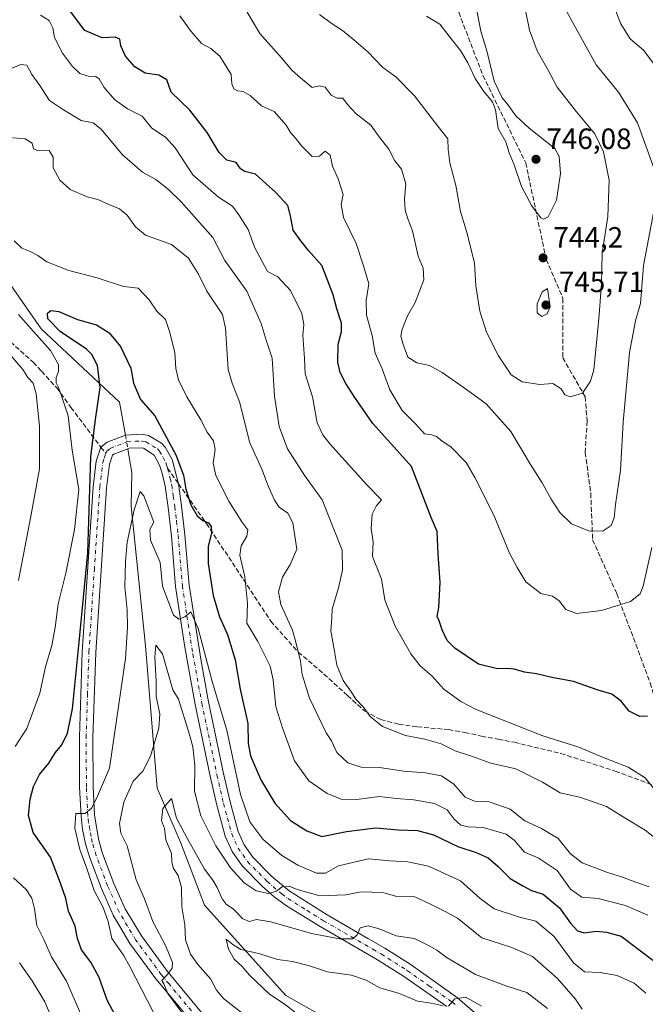
# Model space of a CAD drawing. Units: metres. Extents: x 621295 to 624754, y 4717926 to 4720300.
# Drawn here: x 624355 to 624569, y 4718492 to 4718829 of the extents above; entities that cross this region are included whole.
import ezdxf

# ---------------------------------------------------------------- set-up
doc = ezdxf.new("R2010")
doc.units = ezdxf.units.M
doc.header["$MEASUREMENT"] = 0
doc.linetypes.add('DGN Style 3', pattern=[2.307223458686699, 1.648016756204785, -0.6592067024819142])
doc.linetypes.add('DGN Style 4', pattern=[2.6384748266838614, 1.318413404963828, -0.6592067024819142, 0.001648016756204785, -0.6592067024819142])
for name, color, linetype, lineweight in [('Camino Cxs', 7, 'Continuous', 0), ('Camino eje', 30, 'DGN Style 4', 13), ('Corriente natural lineal', 142, 'Continuous', 13), ('Corriente natural lineal oculto', 9, 'DGN Style 4', 13), ('Curva de nivel maestra', 30, 'Continuous', 30), ('Curva de nivel normal', 30, 'Continuous', 0), ('Instalación de energía eléctrica Cxs', 135, 'Continuous', 0), ('Punto de cota en terreno', 7, 'Continuous', 0), ('Rótulo de punto de cota en terreno', 7, 'Continuous', 0), ('Senda', 7, 'DGN Style 3', 0), ('Senda no paivmentada conexión', 7, 'DGN Style 3', 0)]:
    doc.layers.add(name, color=color, linetype=linetype, lineweight=lineweight)
doc.styles.add('Style-Arial', font='txt')

# ---------------------------------------------------------------- blocks, each defined once
blk = doc.blocks.new('5PATER')
at = {"layer": 'Instalación de energía eléctrica Cxs', "linetype": 'Continuous', "lineweight": 0}
h = blk.add_hatch(color=51, dxfattribs=at)
edge = h.paths.add_edge_path()
edge.add_ellipse((0, 0), major_axis=(-0.1095731443231308, -0.1110710700762829), ratio=0.9994222409660322, start_angle=0, end_angle=360)

msp = doc.modelspace()

# ---------------------------------------------------------------- linework, layer by layer
at = {"layer": 'Camino Cxs', "color": 7, "linetype": 'Continuous', "lineweight": 0}
for points in [[(624413.8501000004, 4718485.800100001, 692.036500000002), (624401.6501000002, 4718500.5001, 693.9550000000017), (624392.8201000001, 4718512.5601, 693.823900000003), (624387.0601000005, 4718522.270099999, 699.5627999999997), (624383.0301000001, 4718531.350099999, 695.6545999999944), (624379.0800999999, 4718541.870100001, 696.454899999997), (624377.6201, 4718546.630100001, 695.6656999999977), (624376.6201, 4718551.5101, 696.9168999999965), (624376.0800999999, 4718556.0801, 697.3402999999962), (624375.6001000004, 4718566.030099999, 699.7912000000069), (624375.5201000003, 4718583.110099999, 701.1695999999939), (624376.4501, 4718612.360099999, 703.8270000000048), (624380.1901000004, 4718668.8101, 706.7924999999959), (624381.2100999998, 4718677.540100001, 700.3944000000047), (624382.8901000004, 4718682.380100001, 698.9128999999957), (624385.0301000001, 4718684.0701, 698.7384000000021), (624391.2301000003, 4718686.4301, 698.7409000000043), (624396.9801000003, 4718686.8301, 698.8301999999967), (624399.1401000004, 4718686.340100001, 699.8521000000037), (624403.5401, 4718683.7601, 700.9940999999964), (624404.8501000004, 4718682.390100001, 701.3818000000028), (624407.2100999998, 4718678.0801, 700.6907999999967), (624409.3901000004, 4718669.8301, 700.4663), (624410.4401000004, 4718662.3201, 700.501900000003), (624411.6101000002, 4718652.390100001, 698.0053000000044), (624413.0500999996, 4718635.190099999, 698.2345000000059), (624417.1101000002, 4718609.190099999, 702.5040000000009), (624419.6601, 4718595.1801, 698.1978999999993), (624424.8000999996, 4718570.7301, 695.9823999999935), (624427.0601000005, 4718560.9801, 694.6157999999997), (624429.7600999996, 4718550.880100001, 694.1992000000029), (624431.8201000001, 4718546.340100001, 693.2703000000038), (624434.7801000001, 4718542.040100001, 692.9790999999968), (624441.3101000005, 4718535.460100001, 693.7210999999952), (624447.2801000001, 4718530.5101, 691.8105999999971), (624460.1700999998, 4718522.340100001, 688.3813999999984), (624474.1700999998, 4718514.2401, 687.0124000000069), (624479.8901000004, 4718510.940099999, 684.8261000000057), (624488.8800999997, 4718505.210100001, 684.5347999999941), (624504.8201000001, 4718493.9801, 683.673299999995), (624513.0701000001, 4718486.770099999, 680.7529000000068)], [(624413.8501000004, 4718485.800100001, 692.036500000002), (624401.6501000002, 4718500.5001, 693.9550000000017), (624392.8201000001, 4718512.5601, 693.823900000003), (624387.0601000005, 4718522.270099999, 699.5627999999997), (624383.0301000001, 4718531.350099999, 695.6545999999944), (624379.0800999999, 4718541.870100001, 696.454899999997), (624377.6201, 4718546.630100001, 695.6656999999977), (624376.6201, 4718551.5101, 696.9168999999965), (624376.0800999999, 4718556.0801, 697.3402999999962), (624375.6001000004, 4718566.030099999, 699.7912000000069), (624375.5201000003, 4718583.110099999, 701.1695999999939), (624376.4501, 4718612.360099999, 703.8270000000048), (624380.1901000004, 4718668.8101, 706.7924999999959), (624381.2100999998, 4718677.540100001, 700.3944000000047), (624382.8901000004, 4718682.380100001, 698.9128999999957), (624385.0301000001, 4718684.0701, 698.7384000000021), (624391.2301000003, 4718686.4301, 698.7409000000043), (624396.9801000003, 4718686.8301, 698.8301999999967), (624399.1401000004, 4718686.340100001, 699.8521000000037), (624403.5401, 4718683.7601, 700.9940999999964), (624404.8501000004, 4718682.390100001, 701.3818000000028), (624407.2100999998, 4718678.0801, 700.6907999999967), (624409.3901000004, 4718669.8301, 700.4663), (624410.4401000004, 4718662.3201, 700.501900000003), (624411.6101000002, 4718652.390100001, 698.0053000000044), (624413.0500999996, 4718635.190099999, 698.2345000000059), (624417.1101000002, 4718609.190099999, 702.5040000000009), (624419.6601, 4718595.1801, 698.1978999999993), (624424.8000999996, 4718570.7301, 695.9823999999935), (624427.0601000005, 4718560.9801, 694.6157999999997), (624429.7600999996, 4718550.880100001, 694.1992000000029), (624431.8201000001, 4718546.340100001, 693.2703000000038), (624434.7801000001, 4718542.040100001, 692.9790999999968), (624441.3101000005, 4718535.460100001, 693.7210999999952), (624447.2801000001, 4718530.5101, 691.8105999999971), (624460.1700999998, 4718522.340100001, 688.3813999999984), (624474.1700999998, 4718514.2401, 687.0124000000069), (624479.8901000004, 4718510.940099999, 684.8261000000057), (624488.8800999997, 4718505.210100001, 684.5347999999941), (624504.8201000001, 4718493.9801, 683.673299999995), (624513.0701000001, 4718486.770099999, 680.7529000000068)], [(624501.1201, 4718490.9801, 683.2621999999974), (624486.3000999996, 4718501.340100001, 684.4021000000066), (624477.4801000003, 4718506.960100001, 686.9866000000038), (624457.7801000001, 4718518.350099999, 688.1569000000018), (624446.3501000004, 4718525.4301, 690.5184000000008), (624442.1101000002, 4718528.550100001, 691.928899999999), (624438.1201, 4718532.0801, 692.8169000000053), (624431.1901000004, 4718539.0601, 693.9495000000024), (624427.7600999996, 4718544.040100001, 694.030700000003), (624425.4001000002, 4718549.2401, 695.4159000000072), (624422.5301000001, 4718559.920100001, 694.3846999999951), (624420.2600999996, 4718569.7301, 698.0359000000026), (624415.1001000004, 4718594.290100001, 697.9265000000014), (624411.5301000001, 4718613.9301, 696.6561999999976), (624408.4200999998, 4718634.700099999, 699.1950999999972), (624406.9801000003, 4718651.920100001, 697.7479000000021), (624405.8300999999, 4718661.7301, 698.3598999999958), (624404.8101000005, 4718668.9901, 699.1334999999963), (624403.8000999996, 4718673.460100001, 699.1962000000058), (624402.9101, 4718676.2401, 699.3494999999966), (624401.0701000001, 4718679.620100001, 700.3488000000071), (624397.4101, 4718681.960100001, 700.7596000000049), (624396.6001000004, 4718682.1501, 700.5040000000009), (624392.5853000004, 4718681.970100001, 700.078800000003), (624392.0601000005, 4718681.7601, 700.0161999999982), (624387.3501000004, 4718679.9801, 698.4199999999983), (624386.8400999998, 4718679.5701, 698.5228999999963), (624385.7701000003, 4718676.5001, 699.0307999999932), (624384.8201000001, 4718668.380100001, 701.600900000005), (624381.1001000004, 4718612.130100001, 700.8720999999932), (624380.1700999998, 4718583.050100001, 698.8831000000064), (624380.2500999998, 4718566.1501, 701.9431999999942), (624380.7200999996, 4718556.470100001, 697.6735999999946), (624382.1300999997, 4718547.780099999, 697.0488000000041), (624383.4801000003, 4718543.370100001, 695.6416000000027), (624387.3400999998, 4718533.110099999, 693.7462999999989), (624391.2001, 4718524.4101, 696.3801999999996), (624396.7001, 4718515.130100001, 694.5066999999982), (624405.3201000001, 4718503.360099999, 692.6827000000048), (624410.7100999998, 4718496.860099999, 689.8994999999995), (624417.2901, 4718488.9301, 689.8573000000034)], [(624501.1201, 4718490.9801, 683.2621999999974), (624486.3000999996, 4718501.340100001, 684.4021000000066), (624477.4801000003, 4718506.960100001, 686.9866000000038), (624457.7801000001, 4718518.350099999, 688.1569000000018), (624446.3501000004, 4718525.4301, 690.5184000000008), (624442.1101000002, 4718528.550100001, 691.928899999999), (624438.1201, 4718532.0801, 692.8169000000053), (624431.1901000004, 4718539.0601, 693.9495000000024), (624427.7600999996, 4718544.040100001, 694.030700000003), (624425.4001000002, 4718549.2401, 695.4159000000072), (624422.5301000001, 4718559.920100001, 694.3846999999951), (624420.2600999996, 4718569.7301, 698.0359000000026), (624415.1001000004, 4718594.290100001, 697.9265000000014), (624411.5301000001, 4718613.9301, 696.6561999999976), (624408.4200999998, 4718634.700099999, 699.1950999999972), (624406.9801000003, 4718651.920100001, 697.7479000000021), (624405.8300999999, 4718661.7301, 698.3598999999958), (624404.8101000005, 4718668.9901, 699.1334999999963), (624403.8000999996, 4718673.460100001, 699.1962000000058), (624402.9101, 4718676.2401, 699.3494999999966), (624401.0701000001, 4718679.620100001, 700.3488000000071), (624397.4101, 4718681.960100001, 700.7596000000049), (624396.6001000004, 4718682.1501, 700.5040000000009), (624392.5853000004, 4718681.970100001, 700.078800000003), (624392.0601000005, 4718681.7601, 700.0161999999982), (624387.3501000004, 4718679.9801, 698.4199999999983), (624386.8400999998, 4718679.5701, 698.5228999999963), (624385.7701000003, 4718676.5001, 699.0307999999932), (624384.8201000001, 4718668.380100001, 701.600900000005), (624381.1001000004, 4718612.130100001, 700.8720999999932), (624380.1700999998, 4718583.050100001, 698.8831000000064), (624380.2500999998, 4718566.1501, 701.9431999999942), (624380.7200999996, 4718556.470100001, 697.6735999999946), (624382.1300999997, 4718547.780099999, 697.0488000000041), (624383.4801000003, 4718543.370100001, 695.6416000000027), (624387.3400999998, 4718533.110099999, 693.7462999999989), (624391.2001, 4718524.4101, 696.3801999999996), (624396.7001, 4718515.130100001, 694.5066999999982), (624405.3201000001, 4718503.360099999, 692.6827000000048), (624410.7100999998, 4718496.860099999, 689.8994999999995), (624417.2901, 4718488.9301, 689.8573000000034)]]:
    msp.add_polyline3d(points, dxfattribs=at)
at = {"layer": 'Camino eje', "color": 30, "linetype": 'DGN Style 4', "lineweight": 13}
for points in [[(624384.5773, 4718680.1459, 698.7372999999934), (624384.8651000002, 4718680.975099999, 698.6535000000003), (624386.0625, 4718681.922499999, 698.4030000000057), (624388.5450999998, 4718682.915100001, 698.4597000000067), (624391.7682999996, 4718684.143300001, 699.2005999999965), (624394.6700999998, 4718684.3551, 699.4802999999956), (624396.9924999997, 4718684.442500001, 699.6347999999998), (624398.2751000002, 4718684.1501, 699.8752999999997), (624400.4751000004, 4718682.860099999, 699.9358999999968), (624402.3051000005, 4718681.690099999, 699.5777999999991), (624402.9600999998, 4718681.005100001, 699.7808999999979), (624404.1401000004, 4718678.850099999, 700.0192999999999), (624405.0601000005, 4718677.1601, 699.8525999999983), (624405.5050999997, 4718675.770099999, 699.7186999999976), (624405.6760999998, 4718675.1231, 699.6389999999956)], [(624415.5701000001, 4718487.3651, 689.795299999998), (624406.1801000005, 4718498.6801, 691.466499999995), (624403.4851000002, 4718501.9301, 691.6429999999964), (624394.7600999996, 4718513.845100001, 693.652700000006), (624392.0100999996, 4718518.485099999, 695.048299999995), (624389.1300999997, 4718523.340100001, 697.445000000007), (624385.1851000005, 4718532.2301, 694.1272000000026), (624383.2550999997, 4718537.360099999, 694.1833999999944), (624381.2801000001, 4718542.620100001, 694.9997000000003), (624379.8750999998, 4718547.2051, 696.1301999999996), (624379.5651000004, 4718549.1151, 696.4382999999943), (624379.0651000004, 4718551.5551, 696.5872999999992), (624378.6700999998, 4718553.9901, 696.3273000000045), (624378.4001000002, 4718556.2751, 696.0801000000065), (624377.9250999996, 4718566.090100001, 697.8576999999932), (624377.8450999996, 4718583.0801, 697.7970000000059), (624378.3101000005, 4718597.7051, 699.1771000000008), (624378.7751000002, 4718612.245100001, 701.4262000000017), (624380.6350999996, 4718640.370100001, 701.1031999999979), (624382.5050999997, 4718668.595100001, 701.5111999999937), (624383.4901000002, 4718677.020099999, 699.0678999999947), (624384.0251000002, 4718678.5551, 698.8668999999937), (624384.5773, 4718680.1459, 698.7372999999934)], [(624405.6760999998, 4718675.1231, 699.6389999999956), (624406.5950999996, 4718671.645099999, 699.1999000000069), (624407.1001000004, 4718669.4101, 699.0032999999967), (624407.6250999998, 4718665.655099999, 698.738200000007), (624408.1350999996, 4718662.0251, 698.8249999999971), (624408.7100999998, 4718657.120100001, 698.2635000000009), (624409.2950999998, 4718652.155099999, 697.8012000000017), (624410.7351000002, 4718634.9451, 698.1655000000028), (624412.2901, 4718624.5601, 697.8411000000051), (624414.3201000001, 4718611.5601, 697.3113000000012), (624417.3800999997, 4718594.735099999, 697.0151999999945), (624422.5301000001, 4718570.2301, 695.4698000000062), (624424.7950999998, 4718560.450099999, 694.4369000000006), (624426.1451000003, 4718555.4001, 694.1554000000033), (624427.5800999999, 4718550.0601, 693.5280000000057), (624429.7901, 4718545.190099999, 693.479600000006), (624432.9851000002, 4718540.550100001, 693.1913999999961), (624439.7150999998, 4718533.770099999, 692.4134000000049), (624441.7100999998, 4718532.005100001, 691.4141999999993), (624444.6951000001, 4718529.530099999, 691.2626000000018), (624446.8151000004, 4718527.970100001, 690.1643999999942), (624453.2600999996, 4718523.8851, 689.5256999999983), (624458.9751000004, 4718520.345100001, 688.2329000000027), (624465.9751000004, 4718516.295100001, 686.3899999999994), (624475.8251, 4718510.600099999, 686.3984999999957), (624478.6851000005, 4718508.950099999, 685.4131999999954), (624487.5900999998, 4718503.2751, 683.1811000000016), (624495.0000999998, 4718498.095100001, 681.9438999999984), (624502.9700999996, 4718492.4801, 682.0483999999997), (624504.7950999998, 4718491.0251, 681.9608000000007)]]:
    msp.add_polyline3d(points, dxfattribs=at)
at = {"layer": 'Corriente natural lineal', "color": 142, "linetype": 'Continuous', "lineweight": 13}
for points in [[(623931.7600999996, 4718926.130100001, 781.2551999999997), (623945.4700999996, 4718922.110099999, 777.1508000000031), (623963.5500999996, 4718914.7401, 772.6959000000061), (623977.1700999998, 4718913.5701, 767.7568000000028), (623997.5900999998, 4718908.020099999, 762.3221999999951), (624016.5000999998, 4718897.7401, 759.2437999999966), (624049.6101000002, 4718897.0801, 753.4370999999956), (624086.7701000003, 4718893.1801, 746.7109000000055), (624108.4101, 4718897.840100001, 739.324099999998), (624176.0701000001, 4718908.2501, 728.7304000000004), (624190.6001000004, 4718900.920100001, 726.2814000000071), (624223.0900999998, 4718864.450099999, 719.0227000000014), (624266.8601000002, 4718824.4801, 711.7869999999967), (624287.3800999997, 4718807.520099999, 710.7388000000064), (624337.2001, 4718759.1501, 704.6870000000055), (624362.4200999998, 4718722.890100001, 702.2715999999928), (624389.2200999996, 4718697.770099999, 698.252800000002), (624390.3400999998, 4718691.470100001, 698.017200000002), (624391.2328000005, 4718686.430299999, 697.8165000000008)], [(624392.0601000005, 4718681.7601, 697.745299999995), (624392.6801000005, 4718678.2301, 697.4939000000013), (624393.4801000003, 4718673.7301, 697.7407999999997), (624393.2500999998, 4718662.200099999, 697.0929000000033), (624398.1101000002, 4718614.4301, 693.2932000000001), (624402.0601000005, 4718565.6501, 688.5418000000063), (624410.1401000004, 4718547.220100001, 684.3546999999963), (624418.2701000003, 4718525.6501, 682.5688999999984), (624446.1201, 4718494.7601, 678.1756000000023), (624472.7500999998, 4718479.710100001, 676.5503999999928), (624484.9101, 4718471.390100001, 676.8119000000006), (624517.9401000004, 4718444.8201, 671.2511999999988), (624527.6901000004, 4718431.960100001, 668.3831999999966), (624543.6801000005, 4718404.3201, 667.7859000000026), (624558.3101000005, 4718374.9901, 664.3751000000047), (624577.2600999996, 4718355.1601, 663.2859000000026), (624613.3501000004, 4718326.0801, 658.8089999999938), (624642.5701000001, 4718295.5701, 658.6918000000006), (624659.1700999998, 4718276.050100001, 656.3147999999928), (624676.4700999996, 4718251.300100001, 649.6153000000049), (624678.0135000005, 4718249.0887, 649.4269000000058)]]:
    msp.add_polyline3d(points, dxfattribs=at)
at = {"layer": 'Corriente natural lineal oculto', "color": 9, "linetype": 'DGN Style 4', "lineweight": 13, "extrusion": (0.002618209280853337, -0.01478008096632571, 0.9998873407473418), "elevation": -67410.04268942139, "flags": 128}
msp.add_lwpolyline([(624387.2649923497, 4718205.480423963), (624388.0924759504, 4718200.809713774)], dxfattribs=at)
at = {"layer": 'Curva de nivel maestra', "color": 30, "linetype": 'Continuous', "lineweight": 30, "flags": 128}
for points, elevation in [([(624569.7400000002, 4718590.370100001), (624567.1200000001, 4718590.2301), (624563.4100000003, 4718592.040100001), (624560.7599999999, 4718595.450099999), (624557.5099999999, 4718597.870100001), (624552.8399999999, 4718599.190099999), (624544.4800000006, 4718602.1601), (624537.0700000003, 4718603.550100001), (624531.75, 4718604.770099999), (624527.6299999999, 4718605.350099999), (624524.1799999997, 4718606.4301), (624521.6100000005, 4718606.6601), (624518.4100000003, 4718606.520099999), (624511.9600000001, 4718608.1501), (624503.8399999999, 4718613.5601), (624501.2800000003, 4718616.170100001), (624499.5, 4718619.840100001), (624498.5599999997, 4718622.920100001), (624497.7999999998, 4718624.4101), (624498.3600000005, 4718627.5101), (624498.8300000001, 4718636.0001), (624498.1200000001, 4718645.840100001), (624497.8399999999, 4718653.5101), (624495.8099999997, 4718658.3201), (624489.04, 4718675.690099999), (624475.8200000003, 4718690.420100001), (624469.6799999997, 4718699.3201), (624466.6200000001, 4718704.170100001), (624464.6699999999, 4718707.9301), (624463.9000000004, 4718711.380100001), (624464.0300000003, 4718717.5601), (624465.1399999997, 4718721.7601), (624465.0999999996, 4718724.7501), (624463.54, 4718729.6801), (624462.2599999999, 4718734.5001), (624460.2100000001, 4718739.880100001), (624458.3700000001, 4718744.540100001), (624453.7999999998, 4718749.640100001), (624451.2400000002, 4718752.920100001), (624448.6500000004, 4718756.620100001), (624447.6399999997, 4718761.5101), (624446.7800000003, 4718764.9901), (624442.6100000005, 4718769.5801), (624439.2300000006, 4718772.5801), (624435.7000000002, 4718775.770099999), (624432.1200000001, 4718776.6501), (624430.6200000001, 4718777.640100001), (624430.5119000003, 4718777.800100001), (624429.1600000003, 4718779.800100001), (624425.9500000002, 4718780.5601), (624423.25, 4718783.120100001), (624419.25, 4718790.020099999), (624413.2300000006, 4718797.6601), (624406.9100000003, 4718803.8201), (624405.3700000001, 4718807.9901), (624402.6699999999, 4718809.5801), (624398.0199999996, 4718810.280099999), (624394.5199999996, 4718812.4901), (624391.29, 4718816.1601), (624389.6500000004, 4718819.710100001), (624389.3499999996, 4718821.970100001), (624387.7599999999, 4718822.6801), (624383.3200000003, 4718822.450099999), (624377.3600000005, 4718824.950099999), (624371.4500000002, 4718832.770099999)], 725), ([(624390.9400000004, 4718481.920100001), (624384.9900000002, 4718493.090100001), (624382.2999999998, 4718500.940099999), (624379.4800000006, 4718506.1501), (624376.2599999999, 4718510.390100001), (624374.9299999997, 4718514.280099999), (624374.0800000001, 4718518.520099999), (624371.7999999998, 4718523.630100001), (624370.9000000004, 4718527.960100001), (624369.0999999996, 4718533.190099999), (624365.6100000005, 4718542.0601), (624359.6900000004, 4718550.470100001), (624358.1200000001, 4718556.380100001), (624358.6500000004, 4718561.9101), (624359.8600000005, 4718566.2601), (624361.9100000003, 4718570.3101), (624365.04, 4718574.2601), (624367.3499999996, 4718577.9001), (624369.5300000003, 4718580.530099999), (624371.4699999997, 4718584.450099999), (624373.1200000001, 4718592.780099999), (624375.4299999997, 4718615.590100001), (624378.4299999997, 4718646.2301), (624379.3799999999, 4718679.0701), (624380.9000000004, 4718691.030099999), (624382.6200000001, 4718702.790100001), (624381.6600000003, 4718710.270099999), (624379.8200000003, 4718714.020099999), (624377.9400000004, 4718715.9301), (624368.9800000006, 4718721.880100001), (624364.79, 4718726.280099999), (624364.6100000005, 4718728.1501), (624365.7300000006, 4718729.0801), (624368.4800000006, 4718728.8201), (624374.9000000004, 4718726.0801), (624381.3200000003, 4718724.2301), (624385.7000000002, 4718721.440099999), (624389.5599999997, 4718716.8101), (624393.0899999999, 4718709.350099999), (624394.0300000003, 4718704.2501), (624396.3899999997, 4718698.640100001), (624401.3099999997, 4718693.040100001), (624408.4600000001, 4718679.780099999), (624411.1600000003, 4718672.790100001), (624411.9600000001, 4718667.940099999), (624413.6100000005, 4718662.590100001), (624415.75, 4718658.870100001), (624417.6699999999, 4718657.2301), (624419.6200000001, 4718656.420100001), (624420.5800000001, 4718655.2301), (624420.6299999999, 4718652.9801), (624419.5899999999, 4718648.460100001), (624419.5999999996, 4718642.5601), (624421.2699999996, 4718631.5601), (624423.4500000002, 4718624.340100001), (624426.2000000002, 4718618.2301), (624428.7300000006, 4718609.640100001), (624430.5300000003, 4718599.540100001), (624433.1299999999, 4718587.800100001), (624433.2599999999, 4718580.920100001), (624433.9900000002, 4718576.7401), (624437.5800000001, 4718568.4801), (624442.3399999999, 4718560.520099999), (624447.6799999997, 4718554.5801), (624453.2400000002, 4718551.100099999), (624458.3899999997, 4718549.200099999), (624466.8399999999, 4718550.890100001), (624476.8799999999, 4718552.0601), (624484.54, 4718551.450099999), (624491.0499999998, 4718551.220100001), (624496.5599999997, 4718549.6801), (624504.8899999997, 4718545.720100001), (624511.2000000002, 4718543.6601), (624515.2699999996, 4718541.870100001), (624518.6900000004, 4718538.870100001), (624522.7400000002, 4718534.7301), (624527.0999999996, 4718532.210100001), (624530.04, 4718530.710100001), (624534.0300000003, 4718529.380100001), (624539.5999999996, 4718524.7301), (624543.3799999999, 4718519.5101), (624545.79, 4718516.860099999), (624548.0899999999, 4718516.1601), (624552.1299999999, 4718516.7401), (624555.7199999997, 4718516.390100001), (624560.7199999997, 4718515.0801), (624571.5499999998, 4718506.780099999)], 700)]:
    msp.add_lwpolyline(points, dxfattribs=dict(at, elevation=elevation))
at = {"layer": 'Curva de nivel normal', "color": 30, "linetype": 'Continuous', "lineweight": 0, "flags": 128}
for points, elevation in [([(624457.5700000003, 4718830.420100001), (624461.5700000003, 4718827.470100001), (624465.4800000006, 4718824.890100001), (624469.2999999998, 4718821.670100001), (624474.1299999999, 4718817.640100001), (624479.2599999999, 4718812.2401), (624483.6699999999, 4718809.100099999), (624490.1200000001, 4718802.600099999), (624498.0700000003, 4718792.1601), (624501.5199999996, 4718787.870100001), (624501.6399999997, 4718784.200099999), (624502.1799999997, 4718779.670100001), (624504.2300000006, 4718771.9101), (624505.7800000003, 4718762.940099999), (624508.1100000005, 4718755.470100001), (624510.6399999997, 4718745.280099999), (624511.0899999999, 4718737.540100001), (624512.4400000004, 4718728.880100001), (624514.6900000004, 4718721.7401), (624518.7400000002, 4718713.620100001), (624523.1200000001, 4718707.110099999), (624526.8499999996, 4718704.710100001), (624532.9699999997, 4718703.8301), (624537.3899999997, 4718704.120100001), (624540.1799999997, 4718702.290100001), (624541.4800000006, 4718700.3101), (624543.2999999998, 4718699.5701), (624547.4699999997, 4718700.860099999), (624550.29, 4718704.920100001), (624551.3600000005, 4718708.8301), (624553.04, 4718726.220100001), (624554.0099999999, 4718738.220100001), (624554.2199999997, 4718748.7401), (624556.1399999997, 4718761.220100001), (624556.5700000003, 4718773.710100001), (624554.6699999999, 4718783.370100001), (624551.7199999997, 4718789.600099999), (624545.4299999997, 4718797.040100001), (624538.8600000005, 4718805.5701), (624535.7400000002, 4718811.380100001), (624531.9800000006, 4718817.960100001), (624529.4299999997, 4718825.050100001), (624525.5, 4718844.140100001)], 740), ([(624577.0899999999, 4718806.5801), (624568.3700000001, 4718818.1501), (624563.7800000003, 4718822.100099999), (624560.6100000005, 4718827.190099999), (624554.1500000004, 4718843.7601)], 730), ([(624432.9299999997, 4718831.1601), (624437.1600000003, 4718823.860099999), (624444.6600000003, 4718815.5601), (624448.29, 4718811.2501), (624451.0899999999, 4718808.720100001), (624455.0599999997, 4718805.390100001), (624457.5599999997, 4718806.0001), (624459.5700000003, 4718805.5801), (624461.5700000003, 4718802.7501), (624463.5899999999, 4718801.800100001), (624465.5599999997, 4718801.7501), (624467.1699999999, 4718799.540100001), (624470.1900000004, 4718796.390100001), (624475.1500000004, 4718792.5701), (624477.9900000002, 4718788.520099999), (624481.2800000003, 4718784.3101), (624483.3799999999, 4718780.340100001), (624485.5899999999, 4718777.5101), (624487.1600000003, 4718772.450099999), (624486.6500000004, 4718767.290100001), (624486.8300000001, 4718763.470100001), (624487.7800000003, 4718760.420100001), (624489.3499999996, 4718756.3301), (624491.3799999999, 4718747.690099999), (624493, 4718743.6501), (624493.2699999996, 4718739.590100001), (624490.3200000003, 4718731.890100001), (624487.6500000004, 4718727.2501), (624485.8399999999, 4718722.720100001), (624485.3799999999, 4718720.280099999), (624486.1399999997, 4718717.860099999), (624487.7800000003, 4718713.090100001), (624490.8200000003, 4718711.170100001), (624495.1699999999, 4718710.280099999), (624499.5899999999, 4718707.950099999), (624507.8099999997, 4718702.140100001), (624514.5700000003, 4718697.2301), (624523.0599999997, 4718687.720100001), (624529.7699999996, 4718676.440099999), (624533.6699999999, 4718670.130100001), (624536.7400000002, 4718664.540100001), (624539.7000000002, 4718659.9801), (624543.7800000003, 4718656.0701), (624549.9199999999, 4718653.5801), (624554.5800000001, 4718653.770099999), (624557.2800000003, 4718655.5101), (624558.3700000001, 4718658.190099999), (624558.7599999999, 4718662.700099999), (624560.5, 4718674.340100001), (624561.3799999999, 4718690.9301), (624563.5999999996, 4718714.720100001), (624565.6200000001, 4718725.600099999), (624567.3399999999, 4718731.550100001), (624568.3799999999, 4718744.5001), (624572.2199999997, 4718764.920100001)], 735), ([(624494.1500000004, 4718829.800100001), (624498.7800000003, 4718827.0801), (624502.6799999997, 4718821.9301), (624505.7800000003, 4718818.0701), (624508.3600000005, 4718813.870100001), (624510.7999999998, 4718808.5001), (624513.7400000002, 4718804.0801), (624516.79, 4718800.470100001), (624517.7199999997, 4718797.720100001), (624518.7100000001, 4718791.360099999), (624521.2999999998, 4718786.790100001), (624522.4400000004, 4718783.030099999), (624524.1200000001, 4718778.9901), (624526.6200000001, 4718771.540100001), (624528.4900000002, 4718768.100099999), (624530.0800000001, 4718765.030099999), (624533.2300000006, 4718760.870100001), (624534.1399999997, 4718760.3101), (624535.7800000003, 4718761.1501), (624538.5800000001, 4718766.880100001), (624540.0300000003, 4718775.960100001), (624539.5300000003, 4718781.8201), (624538.0199999996, 4718784.550100001), (624529.2300000006, 4718791.540100001), (624524.7199999997, 4718795.7501), (624521.9100000003, 4718799.7301), (624520.0800000001, 4718801.8201), (624517.3399999999, 4718807.530099999), (624514.7800000003, 4718817.950099999), (624512.7999999998, 4718824.670100001), (624511.1200000001, 4718832.9901)], 745), ([(624571.9500000002, 4718777.610099999), (624566.3399999999, 4718793.3301), (624559.7999999998, 4718803.780099999), (624552.2300000006, 4718813.200099999), (624541.5700000003, 4718832.3301)], 735), ([(624362.2100000001, 4718830.1601), (624365.1500000004, 4718828.280099999), (624366.4299999997, 4718825.870100001), (624367.0599999997, 4718822.530099999), (624369.7400000002, 4718817.190099999), (624373.1699999999, 4718812.600099999), (624375.7199999997, 4718810.1601), (624378.4900000002, 4718809.2501), (624381.1600000003, 4718809.1601), (624382.3300000001, 4718808.360099999), (624384.0199999996, 4718805.390100001), (624387.5800000001, 4718801.3301), (624391.9199999999, 4718798.100099999), (624396.9299999997, 4718795.630100001), (624400.25, 4718791.520099999), (624404.9100000003, 4718788.440099999), (624408.25, 4718784.8101), (624414.3399999999, 4718775.550100001), (624423.0800000001, 4718767.850099999), (624427.8300000001, 4718764.800100001), (624430.0300000003, 4718761.8201), (624433.1799999997, 4718756.860099999), (624435.3600000005, 4718750.7301), (624439.8099999997, 4718742.450099999), (624443.3700000001, 4718740.590100001), (624447.6600000003, 4718735.970100001), (624451.5899999999, 4718728.100099999), (624452.2199999997, 4718724.3301), (624451.8700000001, 4718720.720100001), (624452.4699999997, 4718712.7301), (624452.6799999997, 4718707.4001), (624455.1600000003, 4718699.620100001), (624456.8600000005, 4718690.6501), (624458.7300000006, 4718686.520099999), (624461.1600000003, 4718683.5001), (624473.7699999996, 4718669.520099999), (624478.7999999998, 4718664.300100001), (624477.0199999996, 4718662.200099999), (624475.5499999998, 4718659.460100001), (624475.29, 4718654.540100001), (624475.9299999997, 4718649.9001), (624475.7000000002, 4718645.0601), (624476.5099999999, 4718642.9001), (624477.5599999997, 4718640.4001), (624478.7999999998, 4718637.2301), (624479.8899999997, 4718630.130100001), (624483.4600000001, 4718621.1601), (624488.7699999996, 4718611.6801), (624492.0099999999, 4718607.540100001), (624496, 4718604.090100001), (624500.1200000001, 4718599.530099999), (624505.8799999999, 4718595.300100001), (624511.1699999999, 4718592.5601), (624533.9100000003, 4718583.5801), (624545.8799999999, 4718579.850099999), (624554.9199999999, 4718576.0601), (624563.0700000003, 4718572.920100001), (624568.9500000002, 4718569.2401), (624573.0999999996, 4718564.020099999)], 720), ([(624409.8200000003, 4718829.9801), (624413.7400000002, 4718824.540100001), (624417.25, 4718820.5001), (624420.4299999997, 4718818.710100001), (624423.5899999999, 4718816.1801), (624427.4299999997, 4718809.870100001), (624427.6500000004, 4718806.6601), (624428.3600000005, 4718805.0101), (624429.6100000005, 4718804.2301), (624431.5499999998, 4718804.0001), (624433.9299999997, 4718802.640100001), (624437.7199999997, 4718799.1601), (624442.0499999998, 4718797.1501), (624446.25, 4718792.5001), (624447.6900000004, 4718790.0001), (624449.4400000004, 4718788.0801), (624451.5300000003, 4718785.290100001), (624455.1399999997, 4718781.8101), (624457.5700000003, 4718781.890100001), (624459.5700000003, 4718783.630100001), (624461.2699999996, 4718782.300100001), (624462.0899999999, 4718778.4901), (624464, 4718774.1801), (624465.6699999999, 4718768.8101), (624465.04, 4718765.340100001), (624465.8399999999, 4718760.960100001), (624470.1399999997, 4718752.090100001), (624472.6900000004, 4718744.4301), (624474.5099999999, 4718738.210100001), (624473.5599999997, 4718732.550100001), (624473.6799999997, 4718727.550100001), (624475.6500000004, 4718720.550100001), (624476.6799999997, 4718714.4801), (624478.9900000002, 4718709.200099999), (624481.6100000005, 4718701.920100001), (624485.8300000001, 4718694.920100001), (624490.4800000006, 4718690.2401), (624493.5099999999, 4718686.950099999), (624495.8899999997, 4718686.550100001), (624497.6399999997, 4718685.970100001), (624499.5599999997, 4718684.460100001), (624502.4500000002, 4718682.4901), (624507.7800000003, 4718677.100099999), (624510.7199999997, 4718671.960100001), (624517.1600000003, 4718659.040100001), (624522.5999999996, 4718646.0801), (624525.1699999999, 4718641.1801), (624528.0899999999, 4718636.3101), (624533.2100000001, 4718632.3301), (624537.2300000006, 4718631.350099999), (624539.5700000003, 4718629.800100001), (624541.7599999999, 4718626.7601), (624545.4699999997, 4718625.4301), (624554.0300000003, 4718626.4301), (624563.9600000001, 4718629.540100001), (624567.1900000004, 4718632.1801), (624568.2199999997, 4718634.850099999), (624571.1799999997, 4718648.030099999)], 730), ([(624352.4900000002, 4718811.9801), (624355.5300000003, 4718813.2501), (624357.5099999999, 4718813.100099999), (624359.3200000003, 4718809.880100001), (624362.0300000003, 4718806.0601), (624365.3399999999, 4718800.960100001), (624370.0899999999, 4718797.800100001), (624376.1600000003, 4718794.120100001), (624380.2699999996, 4718793.370100001), (624382.9699999997, 4718791.1601), (624390.29, 4718782.3301), (624397.0999999996, 4718776.450099999), (624401.6600000003, 4718773.890100001), (624405.9400000004, 4718770.5601), (624410.3099999997, 4718766.3101), (624421.1100000005, 4718754.110099999), (624425.2400000002, 4718746.210100001), (624432.7599999999, 4718735.7401), (624437.7000000002, 4718724.6801), (624439.3799999999, 4718718.960100001), (624441.4000000004, 4718712.780099999), (624442.2000000002, 4718699.850099999), (624443.8300000001, 4718689.4801), (624446.6600000003, 4718681.8101), (624452.6200000001, 4718672.590100001), (624458.5, 4718664.3201), (624465.3899999997, 4718647.110099999), (624465.4699999997, 4718640.3101), (624464.0499999998, 4718634.2301), (624461.9600000001, 4718626.9801), (624461.8200000003, 4718623.920100001), (624461.5199999996, 4718619.470100001), (624462.7300000006, 4718612.540100001), (624463.5800000001, 4718607.8101), (624465.7300000006, 4718602.550100001), (624468.5199999996, 4718598.5601), (624470, 4718596.100099999), (624472.5999999996, 4718593.440099999), (624474.8700000001, 4718590.220100001), (624479.1200000001, 4718586.780099999), (624487, 4718583.700099999), (624493.5599999997, 4718582.5001), (624499.2300000006, 4718580.880100001), (624504.0099999999, 4718578.5001), (624509.9299999997, 4718576.5601), (624516.1299999999, 4718574.270099999), (624524.6600000003, 4718572.300100001), (624533.8600000005, 4718567.7301), (624539.9000000004, 4718564.040100001), (624546.9800000006, 4718562.520099999), (624555.75, 4718559.440099999), (624561.7400000002, 4718555.600099999), (624568.9400000004, 4718551.300100001), (624574.2300000006, 4718547.090100001)], 715), ([(624351.2999999998, 4718788.2501), (624356.9600000001, 4718787.870100001), (624359.3700000001, 4718786.340100001), (624359.79, 4718784.4101), (624361.4699999997, 4718783.7601), (624365.2000000002, 4718783.8301), (624366.5999999996, 4718781.520099999), (624366.5599999997, 4718777.9801), (624368.7999999998, 4718773.7501), (624372.3399999999, 4718770.4801), (624378.1299999999, 4718768.020099999), (624381.7999999998, 4718767.100099999), (624385.5800000001, 4718765.340100001), (624389.25, 4718763.9001), (624391.7999999998, 4718761.7301), (624394.7100000001, 4718757.720100001), (624398.1100000005, 4718754.850099999), (624407.0300000003, 4718751.6601), (624412.7999999998, 4718747.0601), (624416.2199999997, 4718741.5001), (624419.0599999997, 4718735.700099999), (624424.4699999997, 4718727.780099999), (624425.4699999997, 4718723.110099999), (624426.4299999997, 4718708.970100001), (624427.7699999996, 4718704.210100001), (624430.2999999998, 4718697.880100001), (624433.7999999998, 4718683.850099999), (624437.8799999999, 4718674.880100001), (624439.8799999999, 4718669.710100001), (624442.1799999997, 4718664.170100001), (624443.8600000005, 4718661.850099999), (624446.7599999999, 4718659.7601), (624448.5, 4718656.4901), (624449.8200000003, 4718647.420100001), (624447.5999999996, 4718642.2401), (624445, 4718637.8201), (624443.5999999996, 4718632.880100001), (624444.4400000004, 4718628.470100001), (624448.3499999996, 4718619.7301), (624449.6399999997, 4718615.200099999), (624451.1200000001, 4718609.1801), (624451.6399999997, 4718604.5801), (624454.1900000004, 4718596.4901), (624459.8700000001, 4718584.5701), (624461.6500000004, 4718581.8301), (624463.5800000001, 4718577.890100001), (624467.3399999999, 4718574.390100001), (624471.8600000005, 4718572.870100001), (624478.0599999997, 4718572.7401), (624486.3200000003, 4718571.4801), (624493.8899999997, 4718570.890100001), (624499.3499999996, 4718569.860099999), (624503.5599999997, 4718567.050100001), (624507.3600000005, 4718562.610099999), (624510.6399999997, 4718561.2401), (624515.6200000001, 4718561.040100001), (624522.7699999996, 4718558.440099999), (624527.7999999998, 4718554.5601), (624533.4600000001, 4718551.9301), (624539.2300000006, 4718548.440099999), (624543.4000000004, 4718543.220100001), (624547.4199999999, 4718540.1801), (624556, 4718536.8201), (624561.1200000001, 4718535.270099999), (624564.1699999999, 4718534.050100001), (624570.25, 4718531.950099999)], 710), ([(624353.2699999996, 4718752.940099999), (624355.8300000001, 4718750.420100001), (624358.7000000002, 4718749.3201), (624361.2999999998, 4718747.9301), (624364.4400000004, 4718745.780099999), (624371.8799999999, 4718742.800100001), (624381.5800000001, 4718740.2601), (624390.5800000001, 4718737.3101), (624395.6200000001, 4718736.700099999), (624399.3899999997, 4718732.710100001), (624401.9500000002, 4718728.9001), (624405.0099999999, 4718726.0601), (624406.4600000001, 4718721.5801), (624408.1299999999, 4718714.6801), (624408.5, 4718709.3101), (624409.4400000004, 4718705.420100001), (624412.2800000003, 4718699.5801), (624417.0199999996, 4718691.6601), (624419.2199999997, 4718687.530099999), (624421.3300000001, 4718684.520099999), (624421.9500000002, 4718681.5701), (624421.2199999997, 4718676.860099999), (624422.2100000001, 4718672.640100001), (624426.6200000001, 4718663.9001), (624431.0700000003, 4718656.860099999), (624433.1100000005, 4718654.100099999), (624432.7999999998, 4718651.880100001), (624430.7699999996, 4718648.610099999), (624430.3600000005, 4718645.420100001), (624432.1200000001, 4718637.940099999), (624432.9800000006, 4718628.890100001), (624432.79, 4718622.120100001), (624436.5599999997, 4718615.890100001), (624440.75, 4718607.380100001), (624441.7400000002, 4718602.780099999), (624442.6299999999, 4718593.460100001), (624445.1200000001, 4718586.0101), (624449.04, 4718575.0101), (624454, 4718568.220100001), (624460.2599999999, 4718563.9101), (624465.0199999996, 4718561.9001), (624470.3200000003, 4718561.8301), (624477.9800000006, 4718562.790100001), (624483.7599999999, 4718562.110099999), (624489.9000000004, 4718561.690099999), (624496.9000000004, 4718560.4801), (624501.2300000006, 4718558.300100001), (624503.6600000003, 4718555.020099999), (624505.9699999997, 4718553.050100001), (624508.4000000004, 4718552.4101), (624513.5899999999, 4718552.270099999), (624521.3700000001, 4718549.9301), (624524.1600000003, 4718547.9001), (624527.6600000003, 4718543.7301), (624532.3600000005, 4718541.8101), (624538.8200000003, 4718537.540100001), (624543.3799999999, 4718531.1601), (624547.2999999998, 4718528.340100001), (624552.8499999996, 4718527.880100001), (624562.2199999997, 4718525.590100001), (624569.8700000001, 4718522.2301)], 705), ([(624535.5599999997, 4718736.630100001), (624533.6900000004, 4718735.5001), (624532.0499999998, 4718731.390100001), (624532.0599999997, 4718728.290100001), (624533.5999999996, 4718727.090100001), (624535.3899999997, 4718728.020099999), (624536.4400000004, 4718730.3201), (624535.5599999997, 4718736.630100001)], 745), ([(624353.54, 4718579.9101), (624357.5700000003, 4718586.100099999), (624362, 4718598.200099999), (624363.9100000003, 4718607.2301), (624366.0700000003, 4718614.550100001), (624367.29, 4718620.610099999), (624368.2800000003, 4718628.720100001), (624370.8799999999, 4718639.280099999), (624373.7999999998, 4718654.2301), (624375.3600000005, 4718667.9001), (624374.4600000001, 4718673.2301), (624373.0099999999, 4718681.280099999), (624371.6699999999, 4718693.090100001), (624369.5800000001, 4718699.5601), (624368.4199999999, 4718702.7501), (624367.6200000001, 4718704.360099999), (624367.5800000001, 4718706.220100001), (624368.4400000004, 4718708.220100001), (624368.3799999999, 4718710.690099999), (624365.6500000004, 4718715.420100001), (624359.8899999997, 4718721.9801), (624354.7300000006, 4718727.7601)], 705), ([(624354.6799999997, 4718636.6801), (624359.0199999996, 4718659.340100001), (624361.8499999996, 4718674.890100001), (624361.8600000005, 4718689.550100001), (624360.7800000003, 4718700.550100001), (624359.6699999999, 4718704.220100001), (624357.8700000001, 4718706.220100001), (624356.2199999997, 4718708.890100001), (624351.4100000003, 4718714.540100001)], 710), ([(624402.8499999996, 4718485.120100001), (624392.7400000002, 4718504.6801), (624390.5899999999, 4718508.5801), (624386.6200000001, 4718514.2301), (624385.3799999999, 4718520.040100001), (624383.6299999999, 4718524.8301), (624380.5999999996, 4718530.720100001), (624378.0300000003, 4718538.2401), (624375.6600000003, 4718544.690099999), (624374.0199999996, 4718552.030099999), (624374.2800000003, 4718556.960100001), (624377.5300000003, 4718557.0001), (624379.6200000001, 4718558.840100001), (624381.3899999997, 4718562.170100001), (624385.8099999997, 4718572.470100001), (624391.3200000003, 4718610.090100001), (624391.9800000006, 4718620.690099999), (624391.8399999999, 4718626.5601), (624391.0899999999, 4718634.5601), (624391.2999999998, 4718643.2301), (624391.7999999998, 4718649.9001), (624394.2400000002, 4718660.9001), (624396.2999999998, 4718667.2301), (624397.5300000003, 4718665.700099999), (624400.9299999997, 4718656.6801), (624399.6399999997, 4718654.140100001), (624399.8200000003, 4718650.5101), (624403.1600000003, 4718642.860099999), (624403.9900000002, 4718634.800100001), (624407.6500000004, 4718624.8201), (624409.5599999997, 4718623.520099999), (624411.5800000001, 4718624.2601), (624413.5800000001, 4718626.0701), (624416.1600000003, 4718620.300100001), (624420.9199999999, 4718602.130100001), (624425.8799999999, 4718585.4901), (624430.5999999996, 4718563.5701), (624433.8099999997, 4718554.200099999), (624438.1900000004, 4718548.200099999), (624444.7800000003, 4718542.6601), (624450.2100000001, 4718539.3301), (624456.5700000003, 4718536.5601), (624459.7000000002, 4718536.600099999), (624464.0899999999, 4718539.100099999), (624474.3700000001, 4718541.4801), (624481.6299999999, 4718540.8101), (624487.8099999997, 4718540.440099999), (624494.8899999997, 4718538.9801), (624505.8099999997, 4718534.0101), (624512.4900000002, 4718527.9101), (624517.3399999999, 4718524.360099999), (624526.0199999996, 4718521.5601), (624531.5599999997, 4718520.140100001), (624537.8700000001, 4718514.970100001), (624544.4699999997, 4718505.880100001), (624548.2000000002, 4718502.880100001), (624553.5, 4718502.640100001), (624559.3099999997, 4718501.590100001), (624565.1600000003, 4718498.9101), (624569.1699999999, 4718495.5101)], 695), ([(624410.5700000003, 4718488.9101), (624405.7999999998, 4718495.470100001), (624404.4400000004, 4718498.720100001), (624403.7199999997, 4718499.890100001), (624405.5800000001, 4718501.840100001), (624407.2199999997, 4718504.110099999), (624407.3200000003, 4718505.9801), (624405.0599999997, 4718511.6601), (624400.6399999997, 4718520.020099999), (624397.7599999999, 4718527.780099999), (624394.9500000002, 4718534.300100001), (624391.8099999997, 4718545.9101), (624389.6600000003, 4718550.2401), (624389.2100000001, 4718553.5701), (624390.6699999999, 4718560.9101), (624393.9100000003, 4718568.110099999), (624397.2100000001, 4718571.550100001), (624399.8600000005, 4718576.6501), (624402.6600000003, 4718586.1601), (624403.0099999999, 4718591.120100001), (624401.7400000002, 4718597.100099999), (624401.8099999997, 4718602.130100001), (624401.3200000003, 4718610.470100001), (624401.6200000001, 4718614.600099999), (624403.9800000006, 4718611.630100001), (624407.5099999999, 4718599.290100001), (624409.4500000002, 4718596.110099999), (624413.1699999999, 4718584.040100001), (624414.2599999999, 4718579.770099999), (624415, 4718573.4101), (624414.8600000005, 4718564.6601), (624417.04, 4718556.2301), (624422.1799999997, 4718545.920100001), (624427.1900000004, 4718538.4801), (624431.9000000004, 4718533.3101), (624435.9199999999, 4718530.600099999), (624440.1900000004, 4718529.630100001), (624442.8899999997, 4718530.420100001), (624444.8600000005, 4718531.920100001), (624447.2699999996, 4718532.130100001), (624449.9800000006, 4718530.9901), (624457.7599999999, 4718528.880100001), (624466.6299999999, 4718529.1601), (624471.8099999997, 4718530.2401), (624475.6299999999, 4718530.100099999), (624479.5700000003, 4718529.8201), (624484.0700000003, 4718528.5601), (624490.2199999997, 4718528.460100001), (624495.5800000001, 4718526.0001), (624500.3600000005, 4718523.6501), (624504.7999999998, 4718521.1501), (624513.1299999999, 4718514.4901), (624523.3200000003, 4718511.1601), (624530.3700000001, 4718508.030099999), (624538.9500000002, 4718500.5801), (624545.0700000003, 4718493.460100001), (624547.4000000004, 4718490.050100001)], 690), ([(624431.6699999999, 4718488.4001), (624424.75, 4718493.690099999), (624422.4100000003, 4718496.5601), (624420.4600000001, 4718500.3301), (624416.0300000003, 4718505.360099999), (624413.54, 4718508.880100001), (624411.7400000002, 4718513.7401), (624411.5800000001, 4718518.920100001), (624410.5599999997, 4718525.030099999), (624410.4500000002, 4718531.6501), (624409.3200000003, 4718535.8201), (624407.6399999997, 4718538.2301), (624407.1500000004, 4718540.340100001), (624406.9600000001, 4718543.300100001), (624405.04, 4718548.0001), (624404.6299999999, 4718551.9101), (624403.5999999996, 4718554.5701), (624404.0199999996, 4718558.720100001), (624406.9800000006, 4718562.1501), (624408.7000000002, 4718555.4101), (624412.3799999999, 4718548.600099999), (624418.2800000003, 4718538.0101), (624421.0899999999, 4718534.1801), (624422.6200000001, 4718531.7401), (624424.3099999997, 4718527.8201), (624425.6699999999, 4718526.0001), (624428.2300000006, 4718524.2401), (624431.3499999996, 4718520.960100001), (624433.6799999997, 4718520.090100001), (624436.0800000001, 4718520.700099999), (624440.9100000003, 4718519.9301), (624454.8899999997, 4718515.9101), (624464.4500000002, 4718514.090100001), (624469, 4718514.1801), (624470.4900000002, 4718515.540100001), (624471.5499999998, 4718517.840100001), (624474.2100000001, 4718518.5801), (624478.0300000003, 4718517.5001), (624483.8200000003, 4718515.110099999), (624490.0199999996, 4718514.210100001), (624495.04, 4718511.7501), (624497.7300000006, 4718510.2601), (624501.2199999997, 4718507.5801), (624510.9299999997, 4718501.960100001), (624521.6100000005, 4718497.960100001), (624528.4199999999, 4718495.780099999), (624535.5599999997, 4718490.2601)], 685), ([(624375.8600000005, 4718488.5601), (624371.0700000003, 4718499.590100001), (624365.9800000006, 4718507.920100001), (624363.3700000001, 4718513.920100001), (624360.9900000002, 4718518.700099999), (624360.1699999999, 4718524.390100001), (624359.2300000006, 4718528.090100001), (624357.2800000003, 4718530.9901), (624353.0199999996, 4718535.0101)], 705), ([(624449.5199999996, 4718488.770099999), (624445.5199999996, 4718491.870100001), (624440.4699999997, 4718495.1501), (624433.6799999997, 4718501.7501), (624431.1299999999, 4718504.670100001), (624428.4400000004, 4718507.1601), (624426.54, 4718510.550100001), (624425.6600000003, 4718514.050100001), (624427.9199999999, 4718512.210100001), (624430.7400000002, 4718510.5001), (624436.8200000003, 4718509.140100001), (624443.2000000002, 4718507.020099999), (624448.3600000005, 4718506.4001), (624454.1299999999, 4718504.850099999), (624460.3600000005, 4718502.8201), (624468.5700000003, 4718501.700099999), (624473.5700000003, 4718499.970100001), (624478.1799999997, 4718497.340100001), (624485, 4718495.460100001), (624491.1200000001, 4718492.800100001), (624495.7300000006, 4718492.0801), (624499.8200000003, 4718491.170100001)], 680), ([(624366.4000000004, 4718486.120100001), (624363.7599999999, 4718492.590100001), (624359.3300000001, 4718499.7401), (624355.0800000001, 4718505.9001)], 710), ([(624501.7000000002, 4718491.0601), (624503.8899999997, 4718493.640100001), (624507.5899999999, 4718494.190099999), (624512.9600000001, 4718491.040100001)], 680)]:
    msp.add_lwpolyline(points, dxfattribs=dict(at, elevation=elevation))
at = {"layer": 'Senda', "color": 7, "linetype": 'DGN Style 3', "lineweight": 0}
for points in [[(624186.1401000004, 4718896.7501, 730.8481000000029), (624193.3000999996, 4718885.970100001, 729.2367999999989), (624204.6001000004, 4718867.030099999, 728.8053999999976), (624212.0601000005, 4718856.3201, 729.686600000001), (624220.1401000004, 4718846.120100001, 726.153999999995), (624232.6401000004, 4718831.800100001, 726.8236999999937), (624241.6601, 4718819.5801, 727.3442000000068), (624249.6700999998, 4718806.0701, 727.1450999999943), (624271.1401000004, 4718781.950099999, 723.0503999999929), (624287.5000999998, 4718765.390100001, 720.7994000000036), (624301.1001000004, 4718753.630100001, 720.2433000000019), (624315.1801000005, 4718743.550100001, 716.1315999999933), (624326.8300999999, 4718733.920100001, 714.9391000000034), (624339.5800999999, 4718727.130100001, 714.561400000006), (624350.2901, 4718719.920100001, 715.404999999999), (624359.7500999998, 4718711.4001, 711.9796999999963), (624362.5701000001, 4718708.3201, 710.0056999999942), (624367.8201000001, 4718702.610099999, 709.7532999999967), (624372.6501000002, 4718695.940099999, 709.934500000003), (624382.8901000004, 4718682.380100001, 698.9128999999957)], [(624505.2131000003, 4718831.130899999, 748.0264000000025), (624513.4748999998, 4718809.5233, 746.7382999999973), (624528.0919000005, 4718779.653899999, 748.0305999999982), (624535.0824999996, 4718746.606699999, 745.2109000000055), (624540.8022999996, 4718733.2609, 746.0525999999954), (624540.8022999996, 4718712.9243, 743.4548999999971), (624548.4285000004, 4718699.578299999, 741.7614000000032), (624549.0641000001, 4718691.316500001, 740.9766999999993), (624548.4285000004, 4718680.512700001, 740.3969999999972), (624550.3350999998, 4718666.531300001, 737.8496000000015), (624550.9704999998, 4718650.643300001, 736.2326999999932), (624559.2323000003, 4718632.213099999, 732.0966999999946), (624570.6716999998, 4718601.708100001, 732.2038999999932), (624577.0268999999, 4718578.829500001, 726.101800000004), (624583.3501000004, 4718562.7501, 723.6505999999936)], [(624409.3901000004, 4718669.8301, 700.4663), (624418.9401000004, 4718656.220100001, 703.1707000000025), (624431.6501000002, 4718637.050100001, 709.1489000000003), (624440.9501, 4718622.790100001, 711.7707999999984), (624450.3201000001, 4718612.2401, 714.4333999999944), (624459.1300999997, 4718604.7401, 716.7820999999968), (624467.1601, 4718597.350099999, 716.350099999996), (624473.0000999998, 4718592.090100001, 722.0746000000072), (624478.5301000001, 4718589.130100001, 720.4734999999928), (624484.6801000005, 4718587.5801, 717.4949999999953), (624491.0701000001, 4718586.670100001, 720.0399999999936), (624501.6801000005, 4718585.700099999, 721.2446000000054), (624507.3101000005, 4718584.780099999, 720.1953000000068), (624512.9501, 4718583.470100001, 722.0619000000006), (624518.7100999998, 4718582.4301, 723.1622000000062), (624524.2100999998, 4718581.370100001, 722.1456000000035), (624540.1001000004, 4718577.5701, 722.6883999999991), (624558.7001, 4718571.5101, 722.8460999999952), (624571.9301000005, 4718566.630100001, 722.1013999999996), (624583.3501000004, 4718562.7501, 723.6505999999936), (624592.7301000003, 4718558.710100001, 724.960699999996), (624596.8991, 4718560.9749, 723.2433000000019)]]:
    msp.add_polyline3d(points, dxfattribs=at)
at = {"layer": 'Senda no paivmentada conexión', "color": 7, "linetype": 'DGN Style 3', "lineweight": 0, "extrusion": (0.03772393518281519, -0.04995425322029565, 0.9980388155274951), "elevation": -211466.5326033987, "flags": 128}
msp.add_lwpolyline([(3341919.864263393, 3382701.791855959), (3341919.864263393, 3382698.986659203)], dxfattribs=at)
at = {"layer": 'Senda no paivmentada conexión', "color": 7, "linetype": 'DGN Style 3', "lineweight": 0, "extrusion": (-0.07289580190376665, 0.1038873126983244, 0.991914123462877), "elevation": 445387.9073681468, "flags": 128}
msp.add_lwpolyline([(-3221468.734976402, -3475564.221352149), (-3221468.734976402, -3475557.702604548)], dxfattribs=at)

# ---------------------------------------------------------------- block references
at = {"layer": 'Punto de cota en terreno', "color": 7, "linetype": 'Continuous', "lineweight": 0, "xscale": 10, "yscale": 10, "zscale": 10}
for p in [(624531.6100000005, 4718780.859999999, 746.0800000000019), (624534.0199999996, 4718747.119999999, 744.1999999999972), (624535, 4718731, 745.7100000000065)]:
    msp.add_blockref('5PATER', p, dxfattribs=at)

# ---------------------------------------------------------------- texts
at = {"layer": 'Rótulo de punto de cota en terreno', "color": 7, "linetype": 'Continuous', "lineweight": 0, "style": 'Style-Arial'}
for s, p in [('746,08', (624535.1377999998, 4718784.387800001)), ('744,2', (624537.5477999998, 4718750.647800001)), ('745,71', (624539.4096999997, 4718735.409700001))]:
    msp.add_text(s, height=7.000000000000002, dxfattribs=at).set_placement(p)

doc.saveas('drawing.dxf')
